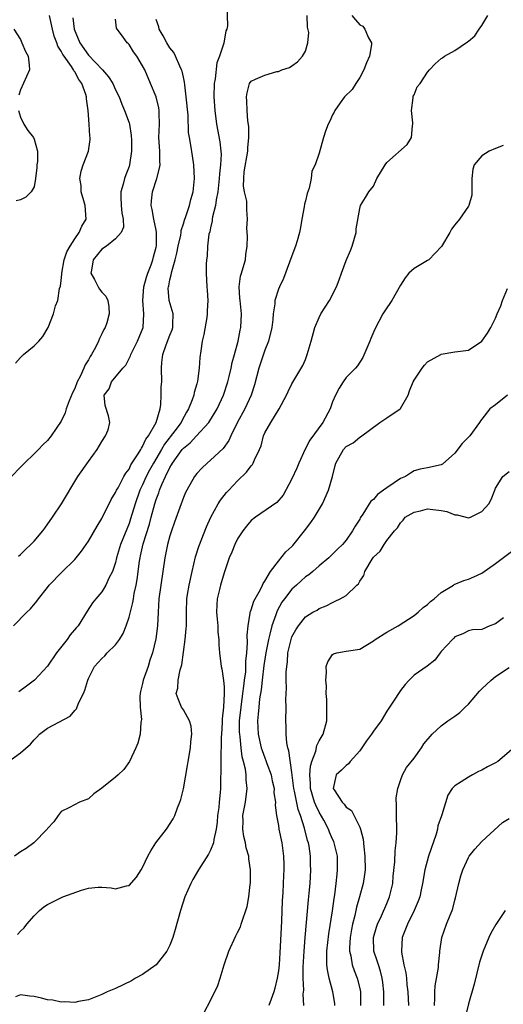
# Model space of a CAD drawing. Units: inches. Extents: x 2535000 to 2538000, y 1539000 to 1542000.
# Drawn here: x 2535537 to 2535608, y 1539167 to 1539312 of the extents above; entities that cross this region are included whole.
import ezdxf

# ---------------------------------------------------------------- set-up
doc = ezdxf.new("R2010")
doc.units = ezdxf.units.IN
doc.header["$MEASUREMENT"] = 0
doc.layers.add('LD25351539_2ft', color=135, linetype='Continuous')

msp = doc.modelspace()

# ---------------------------------------------------------------- linework, layer by layer
at = {"layer": 'LD25351539_2ft'}
for points, elevation in [([(2535567.42, 1539314.58), (2535567.52, 1539311.52), (2535567.42, 1539311), (2535567.25, 1539310.75), (2535566.95, 1539308.95), (2535566.33, 1539307), (2535565.94, 1539306.06), (2535565.67, 1539303.67), (2535565.54, 1539303), (2535565.5, 1539301), (2535565.63, 1539299), (2535565.9, 1539297), (2535566.37, 1539294.37), (2535566.53, 1539293), (2535566.56, 1539292.56), (2535566.49, 1539291), (2535566.32, 1539289.68), (2535566.29, 1539289), (2535566.06, 1539287), (2535565.84, 1539285.84), (2535565.72, 1539285), (2535565.32, 1539283.32), (2535565.27, 1539283), (2535565.27, 1539282.73), (2535565, 1539281.71), (2535564.88, 1539281.12), (2535564.78, 1539280.78), (2535564.55, 1539279), (2535564.49, 1539277.51), (2535564.4, 1539277), (2535564.36, 1539276.36), (2535564.36, 1539275), (2535564.46, 1539273), (2535564.51, 1539272.51), (2535564.6, 1539271), (2535564.52, 1539269.48), (2535564.53, 1539269), (2535564.45, 1539268.45), (2535564.02, 1539265.98), (2535563.79, 1539265), (2535563.57, 1539263.57), (2535563.45, 1539262.55), (2535563.34, 1539261), (2535563.1, 1539259.1), (2535563, 1539258.71), (2535562.6, 1539257.4), (2535562.53, 1539257), (2535562.31, 1539256.31), (2535561.78, 1539255), (2535561.47, 1539254.53), (2535560.76, 1539253.24), (2535560.68, 1539253), (2535559.76, 1539251.76), (2535558.22, 1539249.78), (2535557.8, 1539249), (2535556.6, 1539247), (2535556.03, 1539245.97), (2535555.53, 1539245), (2535555, 1539243.8), (2535554.6, 1539243), (2535553.88, 1539241), (2535553.22, 1539238.78), (2535553, 1539238.1), (2535551.74, 1539235), (2535551.15, 1539233), (2535551, 1539232.36), (2535550.54, 1539231), (2535550.04, 1539230.04), (2535549.58, 1539229), (2535549, 1539228), (2535548.09, 1539227), (2535547.63, 1539226.37), (2535546.82, 1539225.18), (2535545.48, 1539223), (2535545.25, 1539222.75), (2535544.34, 1539221.66), (2535543.86, 1539221), (2535542.31, 1539219), (2535541, 1539217.05), (2535539.04, 1539214.96), (2535537.9, 1539214.1), (2535536.74, 1539213.26)], 8652), ([(2535535.23, 1539203), (2535537, 1539204.24), (2535538.46, 1539205.54), (2535539, 1539206.18), (2535539.42, 1539206.58), (2535539.82, 1539207), (2535541, 1539207.92), (2535544.31, 1539209.69), (2535545, 1539210.51), (2535545.25, 1539210.75), (2535545.57, 1539211.57), (2535546.29, 1539213), (2535546.5, 1539213.5), (2535546.9, 1539215), (2535547, 1539215.23), (2535547.92, 1539217), (2535549, 1539218.18), (2535549.44, 1539218.56), (2535549.79, 1539219), (2535551, 1539220.19), (2535551.57, 1539221), (2535552.12, 1539221.88), (2535552.56, 1539223), (2535553, 1539224.29), (2535553.56, 1539226.44), (2535553.64, 1539227), (2535553.77, 1539227.77), (2535554.05, 1539229), (2535554.19, 1539229.81), (2535554.55, 1539232.55), (2535554.62, 1539233), (2535554.7, 1539233.3), (2535555.1, 1539235.1), (2535555.99, 1539238.01), (2535556.25, 1539239), (2535556.81, 1539241), (2535557, 1539241.61), (2535557.39, 1539242.61), (2535557.51, 1539243), (2535557.82, 1539243.82), (2535558.35, 1539245), (2535559, 1539246.33), (2535559.27, 1539246.73), (2535559.4, 1539247), (2535560.82, 1539249), (2535561, 1539249.22), (2535562, 1539250), (2535562.95, 1539251), (2535564.75, 1539253), (2535565.97, 1539255), (2535566.93, 1539257), (2535567.58, 1539259), (2535567.76, 1539259.76), (2535568.03, 1539261), (2535568.17, 1539261.83), (2535568.52, 1539263), (2535569.09, 1539265), (2535569.39, 1539266.61), (2535569.48, 1539267), (2535569.56, 1539269), (2535569.35, 1539271), (2535569.34, 1539271.34), (2535569.21, 1539273), (2535569.44, 1539274.56), (2535569.56, 1539275), (2535569.84, 1539275.84), (2535570.16, 1539277), (2535570.22, 1539277.78), (2535570.4, 1539279), (2535570.46, 1539280.46), (2535570.39, 1539281), (2535570.35, 1539281.65), (2535570.47, 1539283), (2535570.36, 1539284.36), (2535570.37, 1539285), (2535570.35, 1539285.65), (2535570.01, 1539287), (2535569.86, 1539287.86), (2535569.89, 1539289), (2535569.97, 1539289.97), (2535570.49, 1539293), (2535570.48, 1539293.52), (2535570.65, 1539295), (2535570.65, 1539296.65), (2535570.5, 1539297.5), (2535570.4, 1539299), (2535570.38, 1539300.38), (2535570.32, 1539301), (2535570.39, 1539301.61), (2535570.75, 1539303), (2535571, 1539303.34), (2535571.63, 1539303.63), (2535573, 1539304.2), (2535574.76, 1539304.76), (2535575, 1539304.77), (2535575.5, 1539305), (2535576.65, 1539305.35), (2535577, 1539305.61), (2535577.83, 1539306.17), (2535578.58, 1539307), (2535579, 1539307.74), (2535579.37, 1539309), (2535579.49, 1539310.51), (2535579.31, 1539311.31), (2535579.26, 1539313)], 8654), ([(2535544.7, 1539312.7), (2535544.93, 1539311), (2535545.73, 1539309), (2535547, 1539307.16), (2535549.07, 1539305), (2535549.99, 1539303.99), (2535550.59, 1539303), (2535551, 1539302.07), (2535551.53, 1539301), (2535551.92, 1539299.92), (2535552.33, 1539299), (2535553, 1539297.17), (2535553.05, 1539297), (2535553.33, 1539295.33), (2535553.36, 1539294.64), (2535553.37, 1539293), (2535553.08, 1539291), (2535553, 1539290.76), (2535552.5, 1539289.5), (2535552.34, 1539289), (2535552.15, 1539288.15), (2535551.78, 1539287), (2535551.77, 1539286.23), (2535551.84, 1539285), (2535551.92, 1539283.92), (2535552.12, 1539283), (2535552.2, 1539281.8), (2535551.86, 1539281), (2535551, 1539280.07), (2535549.66, 1539279), (2535549, 1539278.56), (2535547.72, 1539277), (2535547.45, 1539275.45), (2535547.39, 1539275), (2535547.9, 1539274.1), (2535548.47, 1539273), (2535548.66, 1539272.66), (2535549, 1539272.19), (2535549.6, 1539271.6), (2535549.89, 1539271), (2535550.04, 1539270.04), (2535550.08, 1539269), (2535549.7, 1539267.7), (2535549.47, 1539267), (2535549.29, 1539266.71), (2535549, 1539266.07), (2535548.64, 1539265.36), (2535548.52, 1539265), (2535548.03, 1539264.03), (2535547.46, 1539263), (2535547.27, 1539262.73), (2535547, 1539262.23), (2535546.51, 1539261.49), (2535546.33, 1539261), (2535545.78, 1539259.78), (2535545.37, 1539259), (2535545, 1539258.02), (2535544.65, 1539257.35), (2535544.18, 1539256.18), (2535543.73, 1539255), (2535543.58, 1539254.42), (2535543, 1539253.16), (2535541.52, 1539251), (2535541, 1539250.34), (2535540.29, 1539249.71), (2535539.64, 1539249), (2535539, 1539248.36), (2535537.57, 1539247), (2535537.29, 1539246.71), (2535537, 1539246.38), (2535535.68, 1539245)], 8646), ([(2535535.97, 1539223), (2535537.95, 1539225), (2535538.48, 1539225.52), (2535539.39, 1539226.61), (2535539.66, 1539227), (2535541, 1539228.66), (2535541.25, 1539229), (2535543.08, 1539230.92), (2535545, 1539232.77), (2535545.21, 1539233), (2535546, 1539234), (2535547, 1539235.47), (2535548.29, 1539237.71), (2535549, 1539238.82), (2535550.38, 1539241.62), (2535551, 1539242.64), (2535551.15, 1539243), (2535551.37, 1539243.37), (2535552.25, 1539245), (2535552.5, 1539245.5), (2535553, 1539246.12), (2535553.28, 1539246.72), (2535554.35, 1539248.35), (2535554.72, 1539249), (2535554.81, 1539249.19), (2535555, 1539249.44), (2535555.48, 1539250.52), (2535555.86, 1539251), (2535557.01, 1539253.01), (2535557.57, 1539255), (2535557.66, 1539255.66), (2535557.74, 1539257), (2535557.75, 1539258.25), (2535557.81, 1539259), (2535557.8, 1539261), (2535557.84, 1539261.84), (2535557.97, 1539263), (2535558.46, 1539264.46), (2535559, 1539265.89), (2535559.33, 1539266.67), (2535559.43, 1539267), (2535559.46, 1539267.46), (2535559.49, 1539269), (2535558.93, 1539271), (2535558.78, 1539272.78), (2535558.79, 1539273), (2535558.84, 1539273.16), (2535559, 1539274.03), (2535559.21, 1539274.79), (2535559.23, 1539275), (2535559.28, 1539275.28), (2535559.81, 1539277), (2535560.06, 1539277.94), (2535560.26, 1539279), (2535560.61, 1539280.61), (2535560.67, 1539281), (2535560.68, 1539281.32), (2535561, 1539282.27), (2535561.17, 1539282.83), (2535561.39, 1539283.39), (2535561.92, 1539285), (2535562.11, 1539285.89), (2535562.44, 1539287), (2535562.64, 1539289), (2535562.56, 1539291), (2535562.34, 1539292.34), (2535562.12, 1539293.88), (2535561.9, 1539295), (2535561.77, 1539295.77), (2535561.69, 1539298.31), (2535561.44, 1539301), (2535561.2, 1539302.8), (2535561.18, 1539303.18), (2535561, 1539303.92), (2535560.81, 1539304.81), (2535560.73, 1539305), (2535560.46, 1539305.54), (2535559.86, 1539307), (2535559.58, 1539307.58), (2535559, 1539308.25), (2535558.56, 1539309), (2535558.04, 1539310.04), (2535557.44, 1539311), (2535557.37, 1539311.37), (2535557, 1539312.43)], 8650), ([(2535585.85, 1539313), (2535586.39, 1539312.39), (2535587, 1539311.65), (2535587.44, 1539311.44), (2535587.74, 1539311), (2535588.27, 1539309.73), (2535588.73, 1539309), (2535588.74, 1539308.74), (2535588.42, 1539307), (2535587.97, 1539306.03), (2535587.6, 1539305), (2535587, 1539303.88), (2535586.41, 1539303), (2535585.88, 1539302.12), (2535584.77, 1539301), (2535584.12, 1539300.12), (2535583.32, 1539299), (2535583.22, 1539298.78), (2535583, 1539298.38), (2535582.58, 1539297.42), (2535582.35, 1539297), (2535581.95, 1539295.95), (2535581.65, 1539295), (2535581, 1539292.71), (2535580.43, 1539291), (2535579.95, 1539290.05), (2535579.84, 1539289), (2535579.53, 1539287.53), (2535579.24, 1539286.76), (2535579, 1539285.7), (2535578.83, 1539285.17), (2535578.79, 1539284.79), (2535578.46, 1539283), (2535578.27, 1539281.73), (2535578.14, 1539281), (2535577.76, 1539279.76), (2535577.54, 1539279), (2535576.82, 1539277.18), (2535576.64, 1539276.64), (2535575.76, 1539274.25), (2535575.15, 1539273), (2535575, 1539272.64), (2535574.48, 1539271), (2535574.48, 1539270.48), (2535574.24, 1539269), (2535574.18, 1539268.18), (2535574.02, 1539267), (2535573.53, 1539265), (2535573, 1539263.64), (2535572.1, 1539261), (2535571.47, 1539258.53), (2535570.99, 1539257), (2535570.06, 1539255), (2535568.93, 1539252.93), (2535567.99, 1539251), (2535567.69, 1539250.31), (2535566.85, 1539249.15), (2535565, 1539247.43), (2535564.49, 1539247), (2535563.73, 1539246.27), (2535563, 1539245.46), (2535562.66, 1539245), (2535561.5, 1539243), (2535561.33, 1539242.67), (2535561, 1539241.9), (2535560.47, 1539240.47), (2535559.71, 1539238.29), (2535559.24, 1539237), (2535559, 1539236.25), (2535558.67, 1539235), (2535558.28, 1539233), (2535557.99, 1539231), (2535557.67, 1539229), (2535557.38, 1539227), (2535557.28, 1539225), (2535557.21, 1539223), (2535556.94, 1539221.06), (2535556.44, 1539219), (2535556.08, 1539217.92), (2535555.8, 1539217), (2535555.1, 1539215), (2535555, 1539214.5), (2535554.69, 1539213.31), (2535554.64, 1539213), (2535554.61, 1539212.61), (2535554.64, 1539211), (2535554.82, 1539209.18), (2535554.8, 1539209), (2535554.74, 1539208.74), (2535554.64, 1539207), (2535554.31, 1539205.69), (2535554, 1539205), (2535553.04, 1539202.96), (2535552.21, 1539201.79), (2535551.38, 1539201), (2535551, 1539200.67), (2535549, 1539199.07), (2535547.8, 1539198.2), (2535547, 1539197.49), (2535545.71, 1539197), (2535544.21, 1539196.21), (2535543, 1539195.6), (2535542.53, 1539195), (2535541.91, 1539194.09), (2535541, 1539193.08), (2535540.95, 1539193), (2535538.98, 1539191), (2535537.85, 1539190.15), (2535537, 1539189.64), (2535536.12, 1539189)], 8656), ([(2535536.28, 1539261.72), (2535537, 1539262.59), (2535537.22, 1539262.78), (2535537.43, 1539263), (2535539, 1539264.29), (2535539.7, 1539265), (2535540.31, 1539265.69), (2535541.06, 1539267), (2535541.87, 1539269), (2535542.18, 1539270.18), (2535542.48, 1539271), (2535542.76, 1539272.76), (2535542.89, 1539273.11), (2535543, 1539273.92), (2535543.11, 1539274.89), (2535543.1, 1539275), (2535543.46, 1539277), (2535543.83, 1539278.17), (2535544.3, 1539279), (2535545, 1539280.07), (2535545.67, 1539281), (2535546.06, 1539281.94), (2535546.67, 1539283), (2535546.53, 1539285), (2535546.32, 1539285.68), (2535545.96, 1539287), (2535545.95, 1539287.95), (2535545.74, 1539289), (2535545.93, 1539290.07), (2535546.26, 1539291), (2535547.02, 1539293), (2535547.27, 1539294.73), (2535547.27, 1539295), (2535547.22, 1539295.22), (2535547.13, 1539297), (2535546.96, 1539299), (2535546.74, 1539300.74), (2535546.74, 1539301), (2535546.65, 1539301.35), (2535546.06, 1539303), (2535545.59, 1539303.59), (2535545, 1539304.7), (2535544.86, 1539304.86), (2535544.82, 1539305), (2535544.5, 1539305.5), (2535543.42, 1539307), (2535543.25, 1539307.25), (2535543, 1539307.77), (2535542.52, 1539308.52), (2535542.35, 1539309), (2535541.98, 1539309.98), (2535541.7, 1539311), (2535541.27, 1539313)], 8644), ([(2535536.56, 1539177.44), (2535537, 1539177.97), (2535537.53, 1539178.47), (2535537.93, 1539179), (2535539, 1539180.24), (2535539.79, 1539181), (2535540.46, 1539181.54), (2535541, 1539181.87), (2535543.25, 1539183), (2535546.01, 1539184.01), (2535547, 1539184.28), (2535548.47, 1539184.47), (2535549, 1539184.47), (2535550.35, 1539184.35), (2535551, 1539184.21), (2535552.63, 1539184.63), (2535553, 1539184.69), (2535554.08, 1539185.92), (2535554.8, 1539187), (2535555, 1539187.33), (2535555.76, 1539189), (2535556.21, 1539189.79), (2535556.95, 1539191), (2535558.5, 1539193), (2535559.49, 1539194.51), (2535559.73, 1539195), (2535560.16, 1539196.16), (2535560.5, 1539197), (2535560.62, 1539197.38), (2535561.03, 1539198.97), (2535561.62, 1539202.38), (2535561.7, 1539203), (2535562.05, 1539205), (2535562.11, 1539205.89), (2535562.27, 1539207), (2535562.17, 1539208.17), (2535561.91, 1539209), (2535561, 1539210.59), (2535560.74, 1539211), (2535560.24, 1539212.24), (2535559.96, 1539213), (2535560.18, 1539213.82), (2535560.22, 1539215), (2535560.51, 1539216.51), (2535560.76, 1539217.24), (2535561.28, 1539221), (2535561.42, 1539222.58), (2535561.45, 1539223), (2535561.46, 1539225), (2535561.53, 1539227), (2535561.62, 1539227.62), (2535561.84, 1539229), (2535562.28, 1539231), (2535562.81, 1539233.19), (2535563.3, 1539234.7), (2535564.42, 1539237.58), (2535565.04, 1539239), (2535566.12, 1539241), (2535566.47, 1539241.53), (2535567.35, 1539242.65), (2535567.68, 1539243), (2535569, 1539244.4), (2535570.32, 1539245.67), (2535571, 1539246.61), (2535571.19, 1539246.81), (2535571.3, 1539247), (2535571.5, 1539247.5), (2535572.24, 1539249), (2535572.45, 1539249.55), (2535572.79, 1539251), (2535573, 1539251.46), (2535573.88, 1539253), (2535575.13, 1539255), (2535576.21, 1539257), (2535576.44, 1539257.56), (2535577, 1539258.69), (2535578.59, 1539261.41), (2535579, 1539262.3), (2535579.27, 1539263), (2535579.84, 1539265), (2535580.38, 1539267), (2535581, 1539268.46), (2535581.27, 1539269), (2535582.53, 1539271), (2535583.59, 1539273), (2535583.95, 1539274.05), (2535584.29, 1539275), (2535585, 1539276.89), (2535585.64, 1539278.36), (2535585.9, 1539279), (2535586.45, 1539281), (2535586.45, 1539281.55), (2535587, 1539284.56), (2535587.12, 1539285), (2535587.85, 1539286.15), (2535588.33, 1539287), (2535589, 1539287.87), (2535589.51, 1539289), (2535590.72, 1539291), (2535591, 1539291.35), (2535593.99, 1539294.01), (2535594.63, 1539295), (2535594.76, 1539296.76), (2535594.83, 1539297), (2535594.83, 1539297.17), (2535594.63, 1539299), (2535594.86, 1539300.87), (2535594.86, 1539301), (2535594.88, 1539301.12), (2535595, 1539301.32), (2535595.48, 1539302.52), (2535595.88, 1539303), (2535597, 1539304.65), (2535597.29, 1539305), (2535598.1, 1539305.9), (2535599, 1539306.66), (2535599.21, 1539306.79), (2535599.51, 1539307), (2535601, 1539307.85), (2535602.88, 1539309.12), (2535603, 1539309.25), (2535603.96, 1539310.04), (2535604.59, 1539311), (2535605, 1539311.53), (2535605.89, 1539313)], 8658), ([(2535536.73, 1539233.27), (2535537, 1539233.51), (2535537.73, 1539234.27), (2535538.52, 1539235), (2535539, 1539235.5), (2535540.3, 1539237), (2535540.58, 1539237.42), (2535541.74, 1539239), (2535543.02, 1539241), (2535545.44, 1539245), (2535547, 1539247.25), (2535548.3, 1539249), (2535549, 1539250.17), (2535549.53, 1539251), (2535549.9, 1539251.9), (2535550.18, 1539253), (2535549.98, 1539253.98), (2535549.47, 1539255.48), (2535549.35, 1539257), (2535550.06, 1539257.94), (2535550.41, 1539259), (2535552.1, 1539261), (2535552.54, 1539261.46), (2535553.2, 1539262.8), (2535553.25, 1539263), (2535554.23, 1539265), (2535555.08, 1539267), (2535555.2, 1539269), (2535555.02, 1539271), (2535555.19, 1539273), (2535555.58, 1539274.42), (2535555.77, 1539275), (2535556.24, 1539276.24), (2535556.5, 1539277), (2535556.59, 1539277.41), (2535557, 1539278.86), (2535557.03, 1539279.04), (2535557.06, 1539281), (2535557, 1539281.34), (2535556.65, 1539283), (2535556.41, 1539284.41), (2535556.25, 1539285), (2535556.3, 1539285.7), (2535556.44, 1539287), (2535557.1, 1539289), (2535557.51, 1539290.49), (2535557.56, 1539291), (2535557.52, 1539291.52), (2535557.53, 1539293), (2535557.41, 1539295), (2535557.49, 1539297), (2535557.44, 1539298.56), (2535557.45, 1539299), (2535557.39, 1539299.39), (2535557, 1539301), (2535556.18, 1539303), (2535555.3, 1539305), (2535555, 1539305.61), (2535554.13, 1539307), (2535553.67, 1539307.67), (2535553, 1539308.75), (2535552.88, 1539308.88), (2535552.72, 1539309), (2535552.01, 1539309.99), (2535551.25, 1539311), (2535551.17, 1539311.17), (2535551, 1539312.48)], 8648), ([(2535536.03, 1539311), (2535537, 1539309.46), (2535537.22, 1539309), (2535537.73, 1539307.73), (2535538.12, 1539307), (2535538.29, 1539305.71), (2535538.31, 1539305), (2535537, 1539302.05), (2535536.74, 1539301.26)], 8642), ([(2535536.71, 1539299), (2535537, 1539298.02), (2535537.49, 1539297), (2535538.06, 1539296.06), (2535538.91, 1539295), (2535539, 1539294.79), (2535539.53, 1539293), (2535539.5, 1539291.5), (2535539.43, 1539291), (2535539.41, 1539290.59), (2535539.19, 1539289), (2535539, 1539287.75), (2535538.57, 1539287), (2535537.8, 1539286.2), (2535537, 1539285.84), (2535536.34, 1539285.66)], 8642), ([(2535608.15, 1539293.85), (2535607, 1539293.41), (2535606.08, 1539293), (2535605, 1539292.31), (2535603.84, 1539291), (2535603.65, 1539290.35), (2535603.52, 1539289), (2535603.51, 1539287.51), (2535603.53, 1539287), (2535603.49, 1539286.51), (2535603.07, 1539285), (2535603, 1539284.88), (2535601.71, 1539283), (2535601, 1539282.16), (2535600.5, 1539281.5), (2535600.25, 1539281), (2535599.04, 1539278.96), (2535597.17, 1539277), (2535597, 1539276.88), (2535595, 1539275.7), (2535594.22, 1539275), (2535593.69, 1539274.31), (2535593, 1539273.24), (2535591.74, 1539271), (2535591.45, 1539270.55), (2535591, 1539269.91), (2535590.42, 1539269), (2535589.24, 1539266.76), (2535588.63, 1539265.37), (2535588.5, 1539265), (2535587.45, 1539262.55), (2535586.66, 1539261.34), (2535586.37, 1539261), (2535585, 1539259.6), (2535584.56, 1539259), (2535583.95, 1539258.05), (2535583.41, 1539257), (2535583, 1539256.05), (2535582.62, 1539255), (2535581.56, 1539253), (2535579.63, 1539250.37), (2535578.96, 1539249.04), (2535578.03, 1539247), (2535577.73, 1539246.27), (2535577, 1539244.68), (2535575.71, 1539242.29), (2535574.8, 1539241.2), (2535571.63, 1539239), (2535571, 1539238.53), (2535570.29, 1539237.71), (2535569.75, 1539237), (2535569, 1539235.83), (2535568.59, 1539235), (2535568.14, 1539233.86), (2535567.76, 1539233), (2535567, 1539230.8), (2535566.46, 1539229), (2535566.33, 1539228.33), (2535565.99, 1539227), (2535565.92, 1539226.08), (2535565.9, 1539225), (2535565.96, 1539223.96), (2535566.06, 1539223), (2535566.08, 1539222.08), (2535566.22, 1539221), (2535566.21, 1539220.21), (2535566.31, 1539219), (2535566.56, 1539217), (2535566.65, 1539216.65), (2535566.94, 1539214.94), (2535567, 1539214), (2535567.04, 1539213), (2535566.92, 1539211), (2535566.73, 1539209.27), (2535566.73, 1539208.73), (2535566.62, 1539207), (2535566.59, 1539206.59), (2535566.56, 1539205), (2535566.51, 1539204.51), (2535566.51, 1539203), (2535566.53, 1539201.47), (2535566.48, 1539200.48), (2535566.47, 1539199), (2535566.43, 1539198.43), (2535566.29, 1539197), (2535566.21, 1539196.21), (2535566.05, 1539195), (2535565.98, 1539194.02), (2535565.82, 1539193), (2535565.47, 1539191.47), (2535565.44, 1539191), (2535565, 1539189.89), (2535564.69, 1539189.31), (2535563.22, 1539187), (2535562.42, 1539185.58), (2535562.11, 1539185), (2535561.22, 1539183), (2535560.56, 1539181), (2535559.81, 1539178.19), (2535559.45, 1539177), (2535559, 1539175.91), (2535558.56, 1539175), (2535556.99, 1539173.01), (2535555, 1539171.54), (2535553.94, 1539171), (2535553.35, 1539170.65), (2535551, 1539169.51), (2535549.79, 1539169), (2535549, 1539168.62), (2535547, 1539167.85), (2535545.56, 1539167.56), (2535545, 1539167.41), (2535543.52, 1539167.52), (2535543, 1539167.47), (2535541.78, 1539167.78), (2535541, 1539167.85), (2535540.09, 1539168.09), (2535539, 1539168.34), (2535538.38, 1539168.38), (2535537, 1539168.56), (2535536.25, 1539168.25)], 8660), ([(2535564.05, 1539165.95), (2535565, 1539167.73), (2535566.06, 1539169.94), (2535566.43, 1539171), (2535567.01, 1539173), (2535567.72, 1539175), (2535568.75, 1539177.25), (2535569, 1539177.75), (2535569.4, 1539178.6), (2535569.53, 1539179), (2535569.75, 1539179.75), (2535570.2, 1539181), (2535570.39, 1539181.61), (2535570.65, 1539183), (2535570.86, 1539184.86), (2535570.91, 1539185.09), (2535570.91, 1539187), (2535570.64, 1539188.64), (2535570.65, 1539189), (2535570.26, 1539190.26), (2535570.18, 1539191), (2535569.93, 1539191.93), (2535569.78, 1539193), (2535569.81, 1539194.19), (2535569.79, 1539195), (2535570.14, 1539197), (2535570.4, 1539199), (2535570.26, 1539200.26), (2535570.25, 1539201), (2535570.15, 1539201.85), (2535569.88, 1539203), (2535569.69, 1539203.69), (2535569.53, 1539205), (2535569.36, 1539206.64), (2535569.3, 1539207), (2535569.29, 1539207.29), (2535569.29, 1539209), (2535569.5, 1539211), (2535569.79, 1539213), (2535569.89, 1539214.11), (2535570.03, 1539215), (2535570.19, 1539216.19), (2535570.21, 1539217), (2535570.21, 1539217.79), (2535570.35, 1539219), (2535570.47, 1539220.47), (2535570.4, 1539221.6), (2535570.55, 1539223), (2535570.87, 1539224.87), (2535570.86, 1539225), (2535570.89, 1539225.11), (2535571, 1539225.36), (2535571.38, 1539226.62), (2535571.58, 1539227), (2535572.37, 1539228.37), (2535572.68, 1539229), (2535572.77, 1539229.23), (2535573, 1539229.58), (2535573.85, 1539231), (2535575, 1539232.54), (2535576.11, 1539233.89), (2535577, 1539234.7), (2535577.14, 1539234.86), (2535578.85, 1539237), (2535579.78, 1539238.22), (2535580.32, 1539239), (2535581.5, 1539241), (2535582.41, 1539243), (2535582.99, 1539245), (2535583.38, 1539246.62), (2535583.49, 1539247), (2535584.61, 1539249), (2535585, 1539249.44), (2535586.01, 1539249.99), (2535587, 1539250.83), (2535587.12, 1539250.88), (2535589.97, 1539253), (2535591, 1539253.67), (2535592.93, 1539255), (2535593, 1539255.07), (2535594.14, 1539257), (2535594.35, 1539257.65), (2535594.88, 1539259), (2535595, 1539259.24), (2535596.19, 1539261), (2535596.54, 1539261.46), (2535597, 1539261.91), (2535598.93, 1539263), (2535599, 1539263.06), (2535601, 1539263.41), (2535601.45, 1539263.45), (2535603, 1539263.67), (2535605, 1539264.96), (2535605.83, 1539266.17), (2535606.29, 1539267), (2535607, 1539268.39), (2535607.24, 1539269), (2535607.81, 1539270.19), (2535608.05, 1539271), (2535608.77, 1539272.77)], 8662), ([(2535608.79, 1539257), (2535607, 1539255.61), (2535606.16, 1539255), (2535605, 1539253.48), (2535604.77, 1539253.23), (2535604.66, 1539253), (2535603.21, 1539251), (2535602.09, 1539249.91), (2535601, 1539248.44), (2535599.17, 1539246.83), (2535599, 1539246.74), (2535597, 1539246.29), (2535595.89, 1539246.11), (2535595, 1539245.86), (2535594.5, 1539245.5), (2535593.73, 1539245), (2535593, 1539244.71), (2535592.09, 1539244.09), (2535591, 1539243.37), (2535590.52, 1539243), (2535589.61, 1539242.39), (2535589, 1539241.64), (2535588.64, 1539241.36), (2535587.46, 1539239.46), (2535587.08, 1539238.92), (2535587, 1539238.75), (2535586.31, 1539237.69), (2535585.95, 1539237), (2535585, 1539235.62), (2535584.45, 1539235), (2535583.71, 1539234.29), (2535583, 1539233.56), (2535582.43, 1539233), (2535581, 1539231.85), (2535580.1, 1539231), (2535579.48, 1539230.52), (2535579, 1539230.21), (2535578.35, 1539229.65), (2535577.66, 1539229), (2535577, 1539228.4), (2535575.89, 1539227), (2535575.53, 1539226.47), (2535574.81, 1539225.19), (2535574.63, 1539224.63), (2535574.03, 1539223), (2535573.74, 1539221.74), (2535573.54, 1539221), (2535573.16, 1539219), (2535572.88, 1539217.12), (2535572.61, 1539215), (2535572.45, 1539213.55), (2535572.22, 1539212.22), (2535572.1, 1539211), (2535572.05, 1539209.95), (2535571.94, 1539209), (2535572.05, 1539207), (2535572.49, 1539205), (2535572.6, 1539204.6), (2535573, 1539203.5), (2535573.15, 1539203.15), (2535573.3, 1539202.7), (2535573.94, 1539201), (2535574.11, 1539200.11), (2535574.36, 1539199), (2535574.35, 1539198.35), (2535574.56, 1539197), (2535574.52, 1539196.52), (2535574.71, 1539195), (2535575, 1539193.56), (2535575.09, 1539193), (2535575.52, 1539191), (2535575.78, 1539189), (2535575.81, 1539187.81), (2535575.81, 1539187), (2535575.76, 1539186.24), (2535575.66, 1539183.66), (2535575.58, 1539182.42), (2535575.45, 1539179.45), (2535575.22, 1539174.78), (2535575.1, 1539173), (2535575, 1539172.12), (2535574.83, 1539171), (2535574.47, 1539169.53), (2535574.32, 1539169), (2535573.93, 1539167.93), (2535573.61, 1539167)], 8664), ([(2535578.74, 1539167), (2535578.68, 1539168.68), (2535578.75, 1539169.25), (2535578.66, 1539171), (2535578.66, 1539172.66), (2535578.8, 1539175), (2535578.96, 1539177.04), (2535579.44, 1539182.56), (2535579.54, 1539183.54), (2535579.67, 1539185), (2535579.8, 1539187), (2535579.76, 1539187.76), (2535579.74, 1539189), (2535579.52, 1539190.48), (2535579.42, 1539191), (2535579.31, 1539191.31), (2535578.85, 1539193.15), (2535578.26, 1539195), (2535577.91, 1539195.91), (2535577.37, 1539198.63), (2535577.27, 1539199), (2535577, 1539201.34), (2535576.57, 1539204.57), (2535576.41, 1539205), (2535576.24, 1539205.76), (2535576.13, 1539207), (2535576.16, 1539208.16), (2535576.11, 1539209), (2535576.15, 1539211), (2535576.12, 1539212.12), (2535576.14, 1539213), (2535576.19, 1539213.81), (2535576.16, 1539215), (2535576.15, 1539216.15), (2535576.23, 1539217), (2535576.33, 1539217.67), (2535576.42, 1539219), (2535576.87, 1539221), (2535577, 1539221.37), (2535577.58, 1539222.42), (2535577.99, 1539223), (2535579, 1539224.3), (2535580.1, 1539225), (2535580.7, 1539225.3), (2535581, 1539225.53), (2535582.07, 1539225.93), (2535583, 1539226.45), (2535583.39, 1539226.61), (2535584.09, 1539227), (2535585, 1539227.47), (2535586.58, 1539229), (2535586.81, 1539229.19), (2535587, 1539229.56), (2535587.59, 1539230.41), (2535587.77, 1539231), (2535588.82, 1539232.82), (2535589, 1539233.1), (2535590, 1539234), (2535590.6, 1539235), (2535591, 1539235.6), (2535592.13, 1539237), (2535592.54, 1539237.46), (2535593, 1539238.21), (2535593.41, 1539238.59), (2535593.7, 1539239), (2535595, 1539239.77), (2535595.97, 1539239.97), (2535597, 1539240.24), (2535599, 1539240.01), (2535599.84, 1539239.84), (2535601, 1539239.35), (2535601.37, 1539239.37), (2535603, 1539238.9), (2535603.3, 1539239), (2535605, 1539239.85), (2535606.01, 1539241), (2535606.38, 1539241.62), (2535606.88, 1539243), (2535607, 1539243.3), (2535608.08, 1539245), (2535609, 1539245.75)], 8666), ([(2535583.34, 1539167), (2535583.31, 1539167.31), (2535583.05, 1539169), (2535582.51, 1539171), (2535582.24, 1539172.24), (2535582.17, 1539173), (2535582.14, 1539174.14), (2535582.17, 1539175), (2535582.45, 1539177.55), (2535582.96, 1539180.96), (2535583.21, 1539182.79), (2535583.31, 1539183.31), (2535583.54, 1539185), (2535583.65, 1539186.35), (2535583.74, 1539187), (2535583.74, 1539187.74), (2535583.7, 1539189), (2535583.25, 1539191), (2535583.18, 1539191.18), (2535583, 1539191.53), (2535582.56, 1539192.56), (2535582.39, 1539193), (2535581.69, 1539194.31), (2535581, 1539195.52), (2535580.52, 1539196.52), (2535580.35, 1539197), (2535579.76, 1539199), (2535579.75, 1539199.75), (2535579.63, 1539201), (2535579.73, 1539202.27), (2535579.94, 1539203), (2535580.53, 1539204.53), (2535580.66, 1539205.34), (2535581, 1539206.05), (2535581.6, 1539207), (2535582.15, 1539209), (2535582.16, 1539209.84), (2535582.16, 1539211), (2535582.13, 1539212.13), (2535582.06, 1539213), (2535582.1, 1539214.1), (2535582, 1539215), (2535582.12, 1539216.12), (2535582.04, 1539217), (2535582.31, 1539217.69), (2535583, 1539218.76), (2535583.14, 1539218.86), (2535583.6, 1539219), (2535585, 1539219.25), (2535585.33, 1539219.33), (2535587, 1539219.56), (2535589, 1539220.76), (2535589.29, 1539221), (2535591, 1539222.07), (2535592.64, 1539223), (2535595, 1539224.53), (2535595.59, 1539225), (2535596.32, 1539225.68), (2535597, 1539226.16), (2535597.41, 1539226.59), (2535597.94, 1539227), (2535599, 1539227.92), (2535600.81, 1539229), (2535600.92, 1539229.08), (2535602.32, 1539229.68), (2535603, 1539229.89), (2535603.8, 1539230.2), (2535605, 1539230.77), (2535607, 1539232.17), (2535609.76, 1539234.24)], 8668), ([(2535608.17, 1539224.17), (2535607, 1539223.3), (2535606.19, 1539223), (2535605, 1539222.47), (2535603.6, 1539222.4), (2535603, 1539222.25), (2535602.17, 1539221.83), (2535601, 1539221.35), (2535600.84, 1539221.16), (2535600.66, 1539221), (2535599, 1539219.2), (2535598.83, 1539219), (2535598.07, 1539217.93), (2535596.94, 1539217.06), (2535595, 1539215.72), (2535594.26, 1539215), (2535593.67, 1539214.33), (2535593, 1539213.44), (2535592.7, 1539213), (2535592.18, 1539212.18), (2535591, 1539210.4), (2535590.14, 1539209), (2535589, 1539207.44), (2535588.73, 1539207), (2535587.99, 1539206.01), (2535587.32, 1539205), (2535587, 1539204.56), (2535585.56, 1539203), (2535585.36, 1539202.64), (2535585, 1539202.38), (2535584.31, 1539201.69), (2535583.51, 1539201), (2535583.1, 1539199), (2535583.22, 1539198.78), (2535584.39, 1539197), (2535584.71, 1539196.71), (2535585, 1539196.26), (2535585.76, 1539195.76), (2535587, 1539193.28), (2535587.1, 1539193), (2535587.51, 1539191.51), (2535587.59, 1539190.41), (2535587.77, 1539189), (2535587.78, 1539187), (2535587.71, 1539186.29), (2535587.5, 1539185), (2535586.95, 1539183), (2535586.51, 1539181.49), (2535586.26, 1539180.26), (2535585.94, 1539179), (2535585.79, 1539178.21), (2535585.59, 1539177), (2535585.49, 1539175.49), (2535585.49, 1539175), (2535585.66, 1539174.34), (2535585.88, 1539173), (2535586.16, 1539172.16), (2535586.64, 1539171), (2535587, 1539169.48), (2535587.1, 1539169), (2535587.09, 1539167)], 8670), ([(2535590.57, 1539167), (2535590.53, 1539168.53), (2535590.54, 1539169), (2535590.4, 1539170.4), (2535590.32, 1539171), (2535590.06, 1539172.06), (2535589.74, 1539173), (2535589.58, 1539173.58), (2535589.09, 1539175), (2535589.03, 1539177), (2535589.47, 1539178.53), (2535589.63, 1539179), (2535590.2, 1539180.2), (2535591, 1539182.03), (2535591.4, 1539183), (2535591.85, 1539185), (2535591.94, 1539186.06), (2535592.18, 1539188.18), (2535592.21, 1539189.79), (2535592.37, 1539191), (2535592.44, 1539192.44), (2535592.45, 1539193), (2535592.39, 1539195), (2535592.41, 1539196.41), (2535592.37, 1539197.63), (2535592.61, 1539199), (2535593, 1539200.19), (2535593.3, 1539201), (2535593.88, 1539202.12), (2535595, 1539203.47), (2535596.08, 1539205), (2535596.43, 1539205.57), (2535597.66, 1539207), (2535599, 1539208.26), (2535599.98, 1539209), (2535601, 1539209.68), (2535601.77, 1539210.23), (2535602.52, 1539211), (2535603, 1539211.44), (2535604.64, 1539213.36), (2535605, 1539213.68), (2535606.36, 1539215), (2535607, 1539215.53), (2535609, 1539216.84)], 8672), ([(2535609.71, 1539205), (2535607.35, 1539203), (2535607, 1539202.8), (2535605.82, 1539202.18), (2535605, 1539201.7), (2535604.51, 1539201.49), (2535603.59, 1539201), (2535603, 1539200.66), (2535601.96, 1539199.96), (2535601, 1539199.4), (2535600.64, 1539199), (2535599.98, 1539198.02), (2535599.11, 1539195.11), (2535599.04, 1539194.96), (2535598.52, 1539193.48), (2535598.45, 1539193), (2535598.24, 1539192.24), (2535597.12, 1539189), (2535596.57, 1539187), (2535596.24, 1539185), (2535596.04, 1539184.04), (2535595.86, 1539183), (2535595.63, 1539182.37), (2535595.03, 1539181), (2535594.01, 1539179), (2535593.75, 1539178.25), (2535593.23, 1539177), (2535593.13, 1539175), (2535593.14, 1539174.86), (2535593.51, 1539173), (2535593.79, 1539171.79), (2535593.88, 1539171), (2535593.95, 1539170.05), (2535594.07, 1539169), (2535594.16, 1539167)], 8674), ([(2535598.03, 1539167), (2535598.08, 1539168.08), (2535598.08, 1539169), (2535598.13, 1539169.87), (2535598.59, 1539172.59), (2535598.6, 1539173), (2535598.79, 1539174.79), (2535598.79, 1539175), (2535599.1, 1539177), (2535599.8, 1539179), (2535600.3, 1539180.3), (2535600.6, 1539181), (2535600.7, 1539181.3), (2535601, 1539182.52), (2535601.11, 1539182.89), (2535601.58, 1539185), (2535601.88, 1539186.12), (2535602.17, 1539187), (2535603, 1539188.8), (2535603.14, 1539189), (2535603.96, 1539190.04), (2535605, 1539191.19), (2535608.02, 1539193.98), (2535609, 1539194.56)], 8676), ([(2535608.45, 1539181), (2535607.05, 1539178.95), (2535606.33, 1539177.67), (2535606, 1539177), (2535605.17, 1539175), (2535604.64, 1539173.36), (2535603.84, 1539170.16), (2535603, 1539167.24), (2535602.58, 1539165.42)], 8678)]:
    msp.add_lwpolyline(points, dxfattribs=dict(at, elevation=elevation))

doc.saveas('drawing.dxf')
